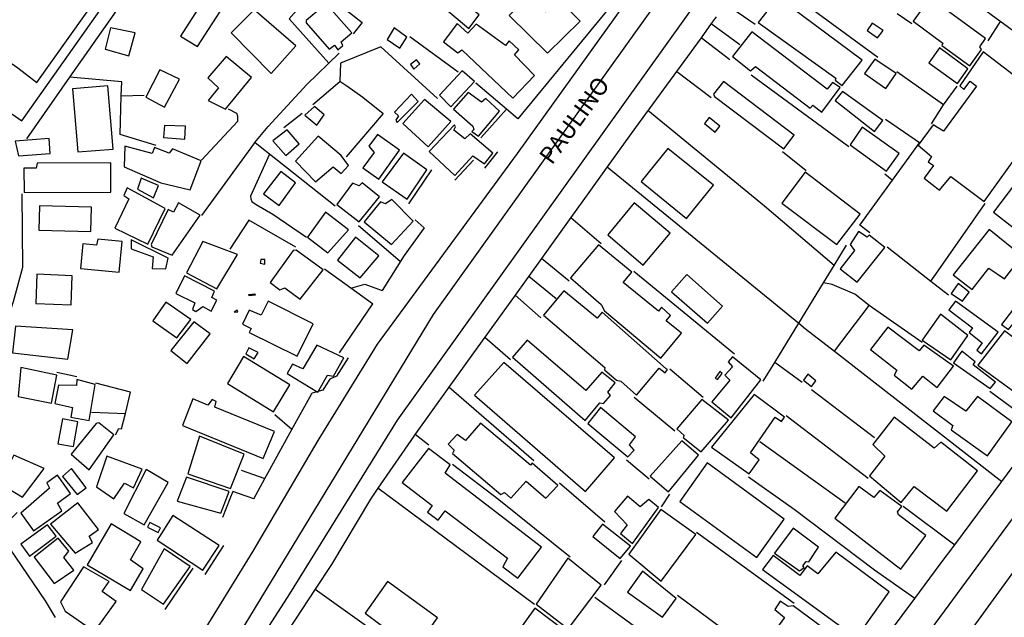
# Model space of a CAD drawing. Extents: x 180712 to 183138, y 1671507 to 1674283.
# Drawn here: x 181379 to 181522, y 1672784 to 1672871 of the extents above; entities that cross this region are included whole.
import ezdxf
from ezdxf.enums import TextEntityAlignment as Align

# ---------------------------------------------------------------- set-up
doc = ezdxf.new("R2010")
doc.units = 0
doc.header["$LTSCALE"] = 5
doc.header["$MEASUREMENT"] = 0
for name, color, linetype in [('T-ALINH-PROJ-C', 6, 'CONTINUOUS'), ('V-EDIFICACAO', 7, 'CONTINUOUS'), ('V-EDIFICACAO_IDENTIFICADA', 6, 'CONTINUOUS'), ('V-EIXO_DE_LOGRADOURO', 3, 'CONTINUOUS'), ('V-LOTE', 1, 'CONTINUOUS'), ('V-NOME_DOS_LOGRADOUROS', 7, 'CONTINUOUS'), ('V-QUADRA', 2, 'CONTINUOUS'), ('V-TESTADA', 2, 'CONTINUOUS')]:
    doc.layers.add(name, color=color, linetype=linetype)

# ---------------------------------------------------------------- blocks, each defined once
blk = doc.blocks.new('872GIP_img_geo')
at = {"layer": 'V-EDIFICACAO'}
for points in [[(181402.26, 1672868.12), (181404.74, 1672866.63), (181409.09, 1672873.37), (181406.4, 1672874.65), (181402.26, 1672868.12)], [(181442.27, 1672873.92), (181440.78, 1672872.09), (181444.15, 1672869.23), (181445.64, 1672871.23), (181442.27, 1672873.92)], [(181457.32, 1672873.32), (181455.28, 1672871.66), (181452.89, 1672874.01), (181450.03, 1672871.11), (181455.58, 1672865.65), (181460.31, 1672870.3), (181457.32, 1672873.32)], [(181489.06, 1672873.79), (181486.2, 1672870.13), (181497.5, 1672862.02), (181497.37, 1672861.72), (181498.4, 1672860.96), (181501.3, 1672864.62), (181489.06, 1672873.79)], [(181513.54, 1672871.96), (181514.18, 1672872.98), (181511.83, 1672874.6), (181508.72, 1672870.3), (181513.03, 1672867.1), (181512.9, 1672866.76), (181516.95, 1672863.81), (181518.66, 1672866.2), (181518.44, 1672866.59), (181519.25, 1672867.78), (181513.54, 1672871.96)], [(181412.97, 1672871.96), (181409.6, 1672868.63), (181415.44, 1672862.7), (181419.02, 1672866.71), (181412.97, 1672871.96)], [(181420.52, 1672870.42), (181420.52, 1672870.08), (181423.84, 1672866.24), (181424.61, 1672866.8), (181425.12, 1672866.12), (181425.85, 1672866.76), (181425.59, 1672867.31), (181427.13, 1672868.63), (181423.42, 1672872.81), (181420.52, 1672870.42)], [(181392.07, 1672869.36), (181391.3, 1672866.24), (181394.76, 1672865.26), (181395.65, 1672868.59), (181392.07, 1672869.36)], [(181433.31, 1672869.32), (181432.29, 1672867.65), (181434.12, 1672866.37), (181435.15, 1672867.99), (181433.31, 1672869.32)], [(181445.21, 1672869.87), (181444.02, 1672868.55), (181442.44, 1672869.95), (181440.48, 1672867.31), (181442.57, 1672865.73), (181443.12, 1672866.12), (181450.54, 1672859.12), (181453.7, 1672862.41), (181450.8, 1672865.43), (181451.4, 1672866.12), (181450.03, 1672867.44), (181449.48, 1672866.76), (181445.21, 1672869.87)], [(181502.79, 1672870.04), (181502.02, 1672868.93), (181503.56, 1672867.87), (181504.37, 1672868.97), (181502.79, 1672870.04)], [(181485.26, 1672868.76), (181482.49, 1672865.18), (181485.09, 1672863.09), (181485.81, 1672863.73), (181493.75, 1672857.67), (181494.13, 1672858.1), (181495.45, 1672857.07), (181498.14, 1672860.66), (181496.99, 1672861.38), (181496.22, 1672860.44), (181485.26, 1672868.76)], [(181512.56, 1672866.41), (181511.02, 1672864.24), (181515.16, 1672861.25), (181516.65, 1672863.39), (181512.56, 1672866.41)], [(181406.23, 1672862.06), (181407.77, 1672860.61), (181406.27, 1672858.78), (181408.79, 1672857.5), (181412.58, 1672862.11), (181408.87, 1672865.18), (181406.23, 1672862.06)], [(181503.17, 1672864.79), (181501.68, 1672862.7), (181504.75, 1672860.53), (181506.24, 1672862.7), (181503.17, 1672864.79)], [(181518.91, 1672865.86), (181515.5, 1672860.91), (181516.1, 1672860.4), (181517.03, 1672861.6), (181517.93, 1672860.87), (181513.15, 1672854.35), (181511.62, 1672855.24), (181509.44, 1672852.3), (181511.4, 1672850.63), (181510.89, 1672849.87), (181511.66, 1672849.35), (181510.34, 1672847.48), (181512.56, 1672845.77), (181514.22, 1672847.73), (181519.04, 1672844.11), (181529.1, 1672858.06), (181518.91, 1672865.86)], [(181435.66, 1672864.03), (181436.17, 1672863.34), (181437.02, 1672864.11), (181436.55, 1672864.67), (181435.66, 1672864.03)], [(181399.24, 1672863.26), (181397.23, 1672859.25), (181399.92, 1672857.8), (181402.09, 1672861.89), (181399.24, 1672863.26)], [(181439.88, 1672859.55), (181441.54, 1672857.88), (181444.96, 1672861.55), (181443.16, 1672863.09), (181439.88, 1672859.55)], [(181386.57, 1672860.49), (181387.34, 1672851.32), (181392.45, 1672851.7), (181391.69, 1672860.91), (181386.57, 1672860.49)], [(181481.17, 1672861.55), (181479.72, 1672859.72), (181479.84, 1672859.34), (181489.91, 1672851.74), (181491.44, 1672853.75), (181481.17, 1672861.55)], [(181433.36, 1672857.07), (181433.91, 1672856.56), (181433.53, 1672855.92), (181433.74, 1672855.58), (181436.81, 1672858.65), (181435.83, 1672859.72), (181433.36, 1672857.07)], [(181444.06, 1672859.93), (181441.93, 1672857.5), (181444.74, 1672855.03), (181444.87, 1672854.56), (181444.61, 1672854.3), (181445.55, 1672853.62), (181448.62, 1672857.25), (181446.62, 1672859.08), (181445.98, 1672858.52), (181444.06, 1672859.93)], [(181498.44, 1672860.1), (181497.37, 1672858.78), (181503.13, 1672854.3), (181504.32, 1672855.88), (181498.44, 1672860.1)], [(181420.3, 1672856.65), (181422.05, 1672855.2), (181423.12, 1672856.69), (181421.71, 1672857.93), (181420.3, 1672856.65)], [(181437.71, 1672858.95), (181434.55, 1672855.45), (181438.26, 1672852.04), (181441.54, 1672855.71), (181437.71, 1672858.95)], [(181479.08, 1672856.31), (181478.39, 1672855.45), (181479.93, 1672854.17), (181480.65, 1672855.03), (181479.08, 1672856.31)], [(181399.92, 1672855.16), (181399.79, 1672853.41), (181402.86, 1672853.15), (181402.95, 1672855.03), (181399.92, 1672855.16)], [(181438.39, 1672851.36), (181442.1, 1672847.9), (181444.74, 1672850.76), (181446.41, 1672849.57), (181447.64, 1672851.15), (181444.36, 1672853.96), (181443.55, 1672853.19), (181441.97, 1672854.47), (181442.23, 1672854.94), (181442.06, 1672855.24), (181438.39, 1672851.36)], [(181501.34, 1672854.9), (181499.59, 1672852.34), (181504.84, 1672848.5), (181506.71, 1672851.06), (181501.34, 1672854.9)], [(181417.75, 1672854.52), (181415.66, 1672852.94), (181417.57, 1672850.81), (181419.49, 1672852.51), (181417.75, 1672854.52)], [(181422.27, 1672853.58), (181418.94, 1672849.95), (181421.88, 1672846.97), (181424.44, 1672849.14), (181425.59, 1672848.16), (181426.66, 1672849.35), (181425.59, 1672850.81), (181422.27, 1672853.58)], [(181430.88, 1672853.83), (181429.64, 1672852.13), (181430.41, 1672851.23), (181428.75, 1672849.01), (181431.09, 1672847.35), (181434.08, 1672851.57), (181430.88, 1672853.83)], [(181378.21, 1672852.85), (181378.72, 1672850.76), (181383.28, 1672851.1), (181383.16, 1672853.28), (181378.21, 1672852.85)], [(181398.47, 1672851.96), (181398.13, 1672851.1), (181394.16, 1672852.13), (181394.07, 1672849.14), (181399.41, 1672846.84), (181403.63, 1672845.82), (181405.25, 1672850.04), (181401.07, 1672851.74), (181400.6, 1672851.15), (181398.47, 1672851.96)], [(181431.56, 1672846.97), (181435.19, 1672844.45), (181438.05, 1672848.72), (181434.68, 1672851.15), (181431.56, 1672846.97)], [(181473.06, 1672851.79), (181469.22, 1672847.01), (181475.79, 1672841.64), (181479.72, 1672846.5), (181473.06, 1672851.79)], [(181381.41, 1672849.7), (181381.28, 1672848.97), (181379.49, 1672848.97), (181379.53, 1672845.43), (181392.11, 1672845.47), (181392.11, 1672849.74), (181381.41, 1672849.7)], [(181414.29, 1672845.22), (181416.59, 1672843.55), (181418.98, 1672846.8), (181416.85, 1672848.46), (181414.29, 1672845.22)], [(181489.65, 1672843.85), (181497.63, 1672837.84), (181501.04, 1672842.28), (181493.02, 1672848.37), (181489.65, 1672843.85)], [(181396.51, 1672847.48), (181395.99, 1672845.9), (181398.34, 1672844.62), (181399.06, 1672846.45), (181396.51, 1672847.48)], [(181427.26, 1672846.75), (181424.95, 1672843.68), (181428.19, 1672841.17), (181431.18, 1672844.79), (181428.66, 1672846.84), (181428.19, 1672846.37), (181427.26, 1672846.75)], [(181524.29, 1672847.14), (181523.6, 1672846.75), (181520.4, 1672842.57), (181523.26, 1672840.31), (181526.97, 1672845), (181524.29, 1672847.14)], [(181394.5, 1672846.11), (181393.99, 1672844.96), (181394.76, 1672844.49), (181392.71, 1672840.23), (181397.49, 1672837.92), (181400, 1672843.09), (181394.5, 1672846.11)], [(181381.75, 1672843.47), (181381.66, 1672839.93), (181389.21, 1672839.76), (181389.3, 1672843.3), (181381.75, 1672843.47)], [(181401.96, 1672843.9), (181401.24, 1672842.57), (181400.47, 1672842.96), (181397.96, 1672837.84), (181398.08, 1672837.54), (181401.03, 1672836.3), (181405.12, 1672842.1), (181401.96, 1672843.9)], [(181432.03, 1672843.77), (181431.31, 1672844.07), (181428.92, 1672841.17), (181432.93, 1672837.84), (181436.08, 1672841.25), (181432.97, 1672844.41), (181432.03, 1672843.77)], [(181468.16, 1672843.9), (181464.36, 1672839.29), (181469.48, 1672834.85), (181473.4, 1672839.5), (181468.16, 1672843.9)], [(181423.33, 1672842.57), (181420.69, 1672838.91), (181423.67, 1672836.65), (181426.66, 1672839.97), (181423.33, 1672842.57)], [(181498.1, 1672834.34), (181500.61, 1672832.38), (181504.62, 1672837.41), (181502.32, 1672839.2), (181502.06, 1672838.91), (181500.79, 1672839.76), (181499.55, 1672837.84), (181500.19, 1672836.99), (181498.1, 1672834.34)], [(181514.52, 1672833.45), (181517.29, 1672831.31), (181519.72, 1672834.43), (181522.02, 1672832.85), (181524.58, 1672836.18), (181519.76, 1672840.06), (181514.52, 1672833.45)], [(181390.24, 1672838.65), (181390.02, 1672837.75), (181388.06, 1672837.97), (181387.72, 1672834.38), (181393.35, 1672833.83), (181393.78, 1672838.31), (181390.24, 1672838.65)], [(181395.06, 1672838.52), (181395.06, 1672837.24), (181398.25, 1672836.05), (181398.13, 1672834.38), (181400.13, 1672834.34), (181400.43, 1672835.88), (181395.06, 1672838.52)], [(181405.5, 1672838.31), (181403.12, 1672833.75), (181407.55, 1672831.4), (181410.54, 1672836.39), (181405.5, 1672838.31)], [(181425.04, 1672835.58), (181428.37, 1672833.02), (181431.05, 1672836.22), (181427.68, 1672838.91), (181425.04, 1672835.58)], [(181466.58, 1672832.34), (181467.82, 1672833.83), (181463, 1672837.8), (181458.95, 1672833.02), (181463.38, 1672829.14), (181463.89, 1672828.24), (181472.04, 1672821.33), (181475.07, 1672824.96), (181472.81, 1672826.79), (181473.45, 1672827.56), (181472.17, 1672828.75), (181471.7, 1672828.2), (181466.58, 1672832.34)], [(181418.6, 1672836.99), (181415.27, 1672832.34), (181416.68, 1672831.27), (181417.4, 1672831.57), (181419.62, 1672829.91), (181422.99, 1672834.17), (181419.07, 1672837.03), (181418.6, 1672836.99)], [(181413.91, 1672835.66), (181413.82, 1672835.15), (181414.5, 1672835.02), (181414.5, 1672835.66), (181413.91, 1672835.66)], [(181381.36, 1672833.57), (181381.24, 1672829.31), (181386.35, 1672829.1), (181386.48, 1672833.32), (181381.36, 1672833.57)], [(181402.82, 1672833.32), (181401.58, 1672830.72), (181404.35, 1672829.39), (181404.01, 1672828.41), (181404.48, 1672828.12), (181405.5, 1672828.84), (181406.7, 1672828.2), (181407.55, 1672829.78), (181406.78, 1672830.16), (181407.17, 1672831.06), (181402.82, 1672833.32)], [(181475.83, 1672833.49), (181473.62, 1672830.97), (181478.86, 1672826.45), (181481.04, 1672828.88), (181475.83, 1672833.49)], [(181527.48, 1672833.96), (181521.56, 1672826.24), (181522.58, 1672825.51), (181523.22, 1672826.28), (181529.83, 1672821.5), (181531.24, 1672823.51), (181532.09, 1672823.25), (181535.5, 1672827.9), (181527.48, 1672833.96)], [(181515.29, 1672832.21), (181514.26, 1672830.76), (181515.88, 1672829.65), (181516.86, 1672830.93), (181515.29, 1672832.21)], [(181412.23, 1672830.4), (181412.2, 1672830.58), (181413.05, 1672830.67), (181413.09, 1672830.51), (181412.23, 1672830.4)], [(181463.55, 1672828.03), (181462.78, 1672827.18), (181457.96, 1672831.14), (181454.98, 1672827.6), (181463.94, 1672819.97), (181463.85, 1672819.63), (181465.6, 1672818.14), (181466.24, 1672818.01), (181468.54, 1672815.96), (181471.83, 1672819.88), (181472.68, 1672819.24), (181473.01, 1672819.69), (181472.85, 1672819.8), (181463.55, 1672828.03)], [(181400.13, 1672829.48), (181398.21, 1672826.79), (181401.71, 1672824.28), (181403.76, 1672826.96), (181400.13, 1672829.48)], [(181414.97, 1672829.61), (181413.95, 1672827.6), (181412.24, 1672828.33), (181411.26, 1672826.28), (181412.5, 1672825.68), (181412.24, 1672825.09), (181419.2, 1672821.63), (181421.54, 1672826.32), (181414.97, 1672829.61)], [(181514.86, 1672829.65), (181513.92, 1672828.37), (181517.33, 1672825.77), (181516.86, 1672825.09), (181518.78, 1672823.59), (181517.97, 1672822.49), (181518.66, 1672821.97), (181521.09, 1672825.13), (181514.86, 1672829.65)], [(181410.07, 1672828.03), (181410.58, 1672828.07), (181410.49, 1672828.33), (181410.07, 1672828.03)], [(181510.04, 1672823.98), (181514.22, 1672821.12), (181516.65, 1672824.66), (181512.68, 1672827.73), (181510.04, 1672823.98)], [(181400.86, 1672822.44), (181403.2, 1672820.57), (181406.57, 1672824.87), (181404.18, 1672826.62), (181400.86, 1672822.44)], [(181378.25, 1672825.98), (181377.82, 1672822.1), (181385.89, 1672821.21), (181386.61, 1672825.47), (181378.25, 1672825.98)], [(181505.05, 1672825.85), (181502.53, 1672822.61), (181506.37, 1672819.59), (181505.99, 1672818.86), (181508.55, 1672816.86), (181510.13, 1672818.73), (181512.22, 1672817.07), (181514.6, 1672820.18), (181510.3, 1672823.25), (181509.61, 1672822.4), (181505.05, 1672825.85)], [(181518.14, 1672820.35), (181525.31, 1672815.11), (181528.93, 1672820.14), (181521.98, 1672825.3), (181518.14, 1672820.35)], [(181452.63, 1672823.98), (181450.5, 1672821.5), (181461.04, 1672812.29), (181463.21, 1672814.85), (181463.72, 1672814.77), (181464.75, 1672815.92), (181464.36, 1672816.43), (181465.43, 1672817.75), (181463.47, 1672819.29), (181461.16, 1672816.64), (181452.63, 1672823.98)], [(181412.16, 1672822.87), (181411.73, 1672821.97), (181412.97, 1672821.25), (181413.52, 1672822.19), (181412.16, 1672822.87)], [(181420.01, 1672819.8), (181418.51, 1672820.48), (181417.75, 1672819.12), (181422.22, 1672816.43), (181423.59, 1672818.86), (181424.48, 1672818.73), (181425.98, 1672821.38), (181422.05, 1672823.25), (181420.01, 1672819.8)], [(181517.46, 1672820.4), (181517.76, 1672820.82), (181515.8, 1672822.36), (181514.6, 1672820.69), (181519.93, 1672816.94), (181520.7, 1672817.88), (181517.46, 1672820.4)], [(181411.39, 1672821.59), (181409.09, 1672817.67), (181415.74, 1672813.57), (181418.13, 1672817.45), (181411.39, 1672821.59)], [(181449.22, 1672820.74), (181444.96, 1672815.96), (181461.12, 1672801.97), (181465.3, 1672806.88), (181449.22, 1672820.74)], [(181479.46, 1672814.98), (181482.27, 1672812.68), (181486.58, 1672818.18), (181482.49, 1672821.55), (181481.85, 1672820.82), (181482.49, 1672820.1), (181481.34, 1672818.86), (181482.06, 1672818.14), (181479.46, 1672814.98)], [(181379.02, 1672819.97), (181378.64, 1672815.79), (181383.5, 1672814.81), (181384.27, 1672818.9), (181379.02, 1672819.97)], [(181479.97, 1672818.43), (181480.27, 1672818.26), (181480.95, 1672819.12), (181480.61, 1672819.41), (181479.97, 1672818.43)], [(181493.41, 1672819.03), (181492.77, 1672818.14), (181493.96, 1672817.24), (181494.6, 1672818.05), (181493.41, 1672819.03)], [(181387.17, 1672818.26), (181387.12, 1672817.37), (181384.52, 1672817.41), (181383.97, 1672814.77), (181386.57, 1672814.17), (181386.31, 1672812.8), (181388.96, 1672812.29), (181389.85, 1672817.5), (181387.17, 1672818.26)], [(181407.25, 1672814.25), (181407.42, 1672815.06), (181406.87, 1672815.32), (181406.23, 1672814.51), (181404.05, 1672815.45), (181402.52, 1672811.57), (181414.25, 1672806.75), (181415.91, 1672810.71), (181407.25, 1672814.25)], [(181474.38, 1672811.06), (181475.45, 1672810.12), (181475.32, 1672809.82), (181477.92, 1672807.73), (181481.89, 1672812.33), (181478.01, 1672815.36), (181474.38, 1672811.06)], [(181479.42, 1672808.41), (181484.88, 1672804.53), (181486.37, 1672806.58), (181485.09, 1672807.6), (181488.67, 1672812.76), (181489.61, 1672812.16), (181490.04, 1672812.76), (181485.64, 1672816.09), (181479.42, 1672808.41)], [(181516.39, 1672813.66), (181513.24, 1672815.79), (181511.62, 1672813.7), (181514.48, 1672811.57), (181514.26, 1672810.93), (181519.51, 1672807.17), (181523.05, 1672812.12), (181518.06, 1672815.79), (181516.39, 1672813.66)], [(181463.3, 1672814.17), (181461.46, 1672811.87), (181467.26, 1672807), (181468.2, 1672807.98), (181467.48, 1672808.75), (181468.37, 1672809.9), (181463.3, 1672814.17)], [(181385.12, 1672812.51), (181384.44, 1672808.92), (181386.7, 1672808.5), (181387.34, 1672812.12), (181385.12, 1672812.51)], [(181389.98, 1672811.87), (181386.35, 1672807.39), (181388.96, 1672805.13), (181392.54, 1672810.2), (181390.36, 1672811.95), (181389.98, 1672811.87)], [(181453.36, 1672806.11), (181453.1, 1672805.81), (181445.85, 1672811.91), (181443.68, 1672809.39), (181442.44, 1672810.24), (181441.16, 1672808.84), (181442.01, 1672807.98), (181441.8, 1672807.52), (181448.79, 1672801.54), (181449.35, 1672801.84), (181450.24, 1672801.03), (181452.46, 1672803.46), (181455.32, 1672801.03), (181457.07, 1672802.87), (181453.36, 1672806.11)], [(181505.99, 1672812.8), (181502.87, 1672808.79), (181504.62, 1672807.09), (181502.36, 1672804.23), (181506.97, 1672800.39), (181508.89, 1672802.7), (181513.62, 1672799.11), (181518.1, 1672804.96), (181512.77, 1672809.14), (181511.79, 1672808.28), (181505.99, 1672812.8)], [(181404.99, 1672810.03), (181403.33, 1672804.53), (181409.51, 1672802.4), (181411.48, 1672807.39), (181404.99, 1672810.03)], [(181475.11, 1672809.35), (181470.5, 1672804.19), (181473.15, 1672801.93), (181477.54, 1672807.26), (181475.11, 1672809.35)], [(181370.45, 1672808.58), (181369.47, 1672807.3), (181371.98, 1672805.38), (181371.64, 1672804.74), (181377.31, 1672802.35), (181379.27, 1672801.16), (181382.43, 1672805.34), (181378, 1672807.26), (181377.4, 1672806.02), (181370.45, 1672808.58)], [(181440.69, 1672804.66), (181441.46, 1672805.85), (181438.3, 1672808.24), (181434.46, 1672803.29), (181438.81, 1672799.92), (181438.13, 1672798.99), (181439.71, 1672797.83), (181440.73, 1672799.16), (181449.78, 1672792.29), (181449.09, 1672791.01), (181451.27, 1672789.39), (181454.72, 1672793.87), (181440.69, 1672804.66)], [(181391.56, 1672807.09), (181390.02, 1672802.65), (181392.58, 1672800.9), (181394.12, 1672803.21), (181395.4, 1672802.53), (181396.68, 1672805.21), (181391.56, 1672807.09)], [(181478.78, 1672806.15), (181474.81, 1672800.52), (181485.99, 1672792.37), (181489.99, 1672797.96), (181478.78, 1672806.15)], [(181385.08, 1672804.15), (181387.25, 1672801.54), (181388.53, 1672802.53), (181386.4, 1672805.34), (181385.08, 1672804.15)], [(181393.99, 1672798.77), (181396.97, 1672797.11), (181400.47, 1672803.29), (181397.27, 1672805.17), (181393.99, 1672798.77)], [(181379.02, 1672798.81), (181380.9, 1672796.26), (181384.99, 1672799.16), (181384.35, 1672800.26), (181386.27, 1672801.67), (181384.35, 1672804.36), (181382.81, 1672803.25), (181383.2, 1672802.44), (181379.02, 1672798.81)], [(181403.12, 1672804.06), (181401.75, 1672800.56), (181408.11, 1672798.81), (181409.34, 1672801.97), (181403.12, 1672804.06)], [(181503, 1672801.12), (181500.83, 1672802.7), (181497.33, 1672798.09), (181506.93, 1672790.71), (181510.59, 1672795.57), (181506.59, 1672798.6), (181506.46, 1672799.03), (181507.1, 1672799.8), (181503.9, 1672802.1), (181503, 1672801.12)], [(181467.18, 1672797.15), (181466.2, 1672795.87), (181467.94, 1672794.42), (181471.7, 1672799.67), (181470.33, 1672800.82), (181469.05, 1672799.75), (181467.22, 1672801.29), (181465.34, 1672799.07), (181467.18, 1672797.15)], [(181387.34, 1672800.31), (181383.33, 1672797.24), (181386.95, 1672793.01), (181389.47, 1672794.59), (181388.96, 1672795.49), (181390.32, 1672796.47), (181387.34, 1672800.31)], [(181472.08, 1672799.37), (181467.39, 1672792.89), (181472.12, 1672788.96), (181477.16, 1672795.74), (181472.08, 1672799.37)], [(181401.11, 1672798.47), (181398.85, 1672794.93), (181405.5, 1672790.54), (181407.85, 1672794.12), (181401.11, 1672798.47)], [(181379.02, 1672794.34), (181380.3, 1672792.59), (181384.18, 1672795.49), (181382.9, 1672797.11), (181379.02, 1672794.34)], [(181388.66, 1672791.31), (181394.97, 1672787.6), (181396.8, 1672790.75), (181394.97, 1672792.03), (181396.46, 1672794.68), (181392.16, 1672797.28), (181388.66, 1672791.31)], [(181397.79, 1672797.49), (181397.44, 1672796.81), (181398.98, 1672796), (181399.36, 1672796.68), (181397.79, 1672797.49)], [(181463.59, 1672797.24), (181462.19, 1672795.45), (181466.15, 1672792.25), (181467.65, 1672794.04), (181463.59, 1672797.24)], [(181488.59, 1672793.01), (181492.21, 1672790.46), (181492.89, 1672790.92), (181492.68, 1672791.18), (181493.19, 1672791.82), (181493.58, 1672791.78), (181494.98, 1672793.87), (181491.27, 1672796.64), (181488.59, 1672793.01)], [(181380.98, 1672792.46), (181383.88, 1672788.62), (181386.74, 1672790.54), (181385.29, 1672792.37), (181386.01, 1672793.31), (181384.48, 1672795.19), (181380.98, 1672792.46)], [(181399.87, 1672793.65), (181396.59, 1672787.73), (181399.79, 1672785.59), (181403.67, 1672791.09), (181399.87, 1672793.65)], [(181458.52, 1672792.29), (181453.96, 1672785.59), (181458.6, 1672782.01), (181463.38, 1672788.37), (181458.52, 1672792.29)], [(181494.86, 1672790.03), (181493.32, 1672791.18), (181492.26, 1672789.77), (181488.37, 1672792.67), (181486.84, 1672790.63), (181500.49, 1672780.73), (181505.26, 1672787.38), (181497.5, 1672793.14), (181494.86, 1672790.03)], [(181388.15, 1672791.01), (181384.82, 1672785.93), (181385.46, 1672784.57), (181389.77, 1672781.63), (181392.92, 1672785.98), (181390.88, 1672787.47), (181391.86, 1672788.88), (181388.15, 1672791.01)], [(181469.39, 1672790.41), (181467.22, 1672787.34), (181472.29, 1672783.72), (181474.3, 1672786.45), (181469.39, 1672790.41)], [(181432.33, 1672788.92), (181429.09, 1672784.31), (181433.7, 1672780.86), (181434.21, 1672781.24), (181434.98, 1672780.73), (181434.29, 1672779.49), (181435.36, 1672778.73), (181436.26, 1672779.88), (181436.9, 1672779.79), (181439.62, 1672783.63), (181432.33, 1672788.92)], [(181453.74, 1672785.04), (181448.07, 1672777.15), (181452.29, 1672773.91), (181458.09, 1672781.75), (181453.74, 1672785.04)], [(181491.27, 1672785.38), (181490.55, 1672785.25), (181489.4, 1672786.02), (181488.63, 1672784.83), (181490.04, 1672783.67), (181487.78, 1672780.6), (181495.71, 1672774.85), (181499.08, 1672779.62), (181491.27, 1672785.38)]]:
    blk.add_lwpolyline(points, close=True, dxfattribs=at)
at = {"layer": 'V-EDIFICACAO_IDENTIFICADA'}
blk.add_lwpolyline([(181349.79, 1672883.7), (181378.59, 1672863.51), (181381.37, 1672861.39), (181381.37, 1672861.39), (181390.71, 1672874.55), (181360.82, 1672895.85), (181344.58, 1672907.21), (181337.86, 1672897.25), (181335.34, 1672894.07), (181342.84, 1672888.85), (181349.79, 1672883.7)], close=True, dxfattribs=at)
at = {"layer": 'V-EIXO_DE_LOGRADOURO'}
for points in [[(181389.76, 1672752.79), (181394.21, 1672757.06), (181395.1, 1672758.23), (181403.7, 1672769.59), (181439.04, 1672827.67), (181479.89, 1672884.84), (181488.13, 1672896.18), (181492.27, 1672901.89)], [(181563.91, 1672845.26), (181557.61, 1672836.87), (181541.95, 1672816), (181517.4, 1672782.23), (181492.85, 1672749.07), (181468.61, 1672715.91), (181463.19, 1672708.4), (181458.7, 1672702.18)]]:
    blk.add_lwpolyline(points, dxfattribs=at)
at = {"layer": 'V-LOTE'}
for points in [[(181386.16, 1672862.15), (181392.94, 1672871.8), (181400.04, 1672881.3), (181409.74, 1672894.82)], [(181527.64, 1672865.7), (181494.16, 1672890.2)], [(181373.93, 1672859.45), (181379.2, 1672855.85), (181398.7, 1672883.47)], [(181469.08, 1672877.82), (181451.28, 1672856.14)], [(181485.51, 1672878.34), (181503.59, 1672865.08)], [(181421.35, 1672874.43), (181418.05, 1672870.63), (181423.82, 1672864.2)], [(181421.35, 1672874.43), (181425.54, 1672872.54), (181428.66, 1672870.11), (181427.34, 1672868.45)], [(181485.79, 1672869.8), (181481.46, 1672872.79)], [(181480.1, 1672870.92), (181479.39, 1672869.95)], [(181506.42, 1672871.41), (181508.54, 1672869.98)], [(181479.39, 1672869.95), (181477.9, 1672867.9)], [(181479.39, 1672869.95), (181483.56, 1672866.92)], [(181521.38, 1672870.28), (181519.58, 1672867.46)], [(181442.62, 1672862.92), (181435.59, 1672868.03)], [(181477.9, 1672867.9), (181468.39, 1672854.87)], [(181482.1, 1672864.67), (181477.9, 1672867.9)], [(181439.59, 1672859.06), (181431.37, 1672866.6), (181425.52, 1672864.22), (181425.41, 1672861.6)], [(181413.06, 1672852.66), (181414.97, 1672855.01), (181420.63, 1672861.1), (181425.31, 1672865.64)], [(181379.89, 1672853.21), (181386.16, 1672862.15)], [(181393.64, 1672859.46), (181393.7, 1672861.47), (181386.16, 1672862.15)], [(181474.36, 1672862.99), (181479.37, 1672859.22)], [(181499.36, 1672852.07), (181485.2, 1672862.47)], [(181513.15, 1672858.16), (181506.35, 1672862.96)], [(181425.41, 1672861.6), (181425.4, 1672861.49), (181421.5, 1672858.16)], [(181425.41, 1672861.6), (181426.41, 1672860.9), (181428.75, 1672859.26), (181431.69, 1672856.88), (181426.34, 1672850.59)], [(181449.63, 1672857.53), (181445.16, 1672861.29)], [(181513.15, 1672858.16), (181515.13, 1672860.88)], [(181398.72, 1672852.24), (181393.49, 1672853.86), (181393.64, 1672859.46)], [(181393.64, 1672859.46), (181396.96, 1672859.54)], [(181511.38, 1672855.39), (181513.15, 1672858.16)], [(181405.32, 1672850.11), (181410.57, 1672855.8), (181410.57, 1672856.52), (181410.41, 1672856.89), (181409.24, 1672857.54)], [(181419.92, 1672856.87), (181417.25, 1672854.79)], [(181451.28, 1672856.14), (181449.63, 1672857.53)], [(181497.24, 1672834.81), (181487.13, 1672843.42), (181470.19, 1672857.32)], [(181468.39, 1672854.87), (181464.27, 1672849.15)], [(181502.42, 1672839.55), (181500.96, 1672840.67), (181508.52, 1672851.09), (181509.65, 1672852.64), (181509, 1672853.09), (181504.72, 1672856.03)], [(181405.33, 1672842.06), (181412.88, 1672852.44), (181413.06, 1672852.66)], [(181415.2, 1672850.97), (181414.06, 1672851.87), (181413.06, 1672852.66)], [(181415.2, 1672850.97), (181412.42, 1672844.9), (181412.46, 1672844.49), (181412.63, 1672844.13), (181413.22, 1672843.69), (181415.66, 1672842.26), (181420.57, 1672838.91)], [(181424.71, 1672843.44), (181415.2, 1672850.97)], [(181489.75, 1672851.39), (181493.2, 1672848.62)], [(181464.27, 1672849.15), (181461.58, 1672845.4)], [(181464.27, 1672849.15), (181492.1, 1672826.42)], [(181505.66, 1672847.21), (181504.59, 1672848.07)], [(181379.2, 1672845.21), (181379.27, 1672834.54), (181377.95, 1672829.54), (181375.54, 1672822.46), (181374.95, 1672820.04)], [(181461.58, 1672845.4), (181458.98, 1672841.77)], [(181511.31, 1672832.54), (181512.02, 1672833.55), (181519.19, 1672843.82)], [(181419, 1672837.45), (181412.2, 1672841.42), (181409.4, 1672837.18)], [(181434.19, 1672835.37), (181428.11, 1672840.59)], [(181436.37, 1672841.43), (181437.67, 1672840.27)], [(181458.98, 1672841.77), (181454.72, 1672835.85)], [(181458.98, 1672841.77), (181463.39, 1672837.99)], [(181437.67, 1672840.27), (181434.74, 1672836.25), (181431.56, 1672831.16)], [(181497.24, 1672834.81), (181499.06, 1672837.78)], [(181504.96, 1672837.51), (181511.31, 1672832.54)], [(181454.72, 1672835.85), (181452.87, 1672833.28)], [(181458.72, 1672832.52), (181454.72, 1672835.85)], [(181495.69, 1672832.28), (181497.24, 1672834.81)], [(181427.02, 1672831.5), (181423.19, 1672834.29)], [(181452.87, 1672833.28), (181452.49, 1672832.75)], [(181452.87, 1672833.28), (181456.84, 1672830.04)], [(181468.14, 1672834), (181482.74, 1672821.97)], [(181427.02, 1672831.5), (181429.02, 1672832.1), (181431.56, 1672831.16)], [(181452.49, 1672832.75), (181450.88, 1672830.52)], [(181492.1, 1672826.42), (181495.69, 1672832.28)], [(181502.33, 1672828.98), (181500.23, 1672830.63), (181496.97, 1672832.03), (181496.7, 1672832.08), (181495.69, 1672832.28)], [(181511.31, 1672832.54), (181513.88, 1672830.53)], [(181430.15, 1672829.22), (181427.02, 1672831.5)], [(181450.88, 1672830.52), (181446.47, 1672824.38)], [(181454.63, 1672827.22), (181450.88, 1672830.52)], [(181430.15, 1672829.22), (181425.29, 1672822.12)], [(181430.18, 1672829.27), (181430.15, 1672829.22)], [(181497.28, 1672822.36), (181502.33, 1672828.98)], [(181510.04, 1672823.62), (181502.33, 1672828.98)], [(181488.62, 1672820.74), (181492.1, 1672826.42)], [(181492.1, 1672826.42), (181493.1, 1672825.61), (181497.28, 1672822.36)], [(181446.47, 1672824.38), (181444.84, 1672822.12)], [(181446.47, 1672824.38), (181450.19, 1672821.14)], [(181444.84, 1672822.12), (181441.26, 1672817.13)], [(181497.28, 1672822.36), (181521.61, 1672803.44)], [(181486.94, 1672817.99), (181488.62, 1672820.74)], [(181492.61, 1672817.8), (181488.62, 1672820.74)], [(181387.17, 1672818.63), (181384.29, 1672819.27)], [(181473.38, 1672819.81), (181478.21, 1672815.66)], [(181394.23, 1672813.29), (181394.98, 1672816.4), (181389.92, 1672817.72)], [(181418.44, 1672810.96), (181421.3, 1672816.13), (181421.37, 1672816.26)], [(181441.26, 1672817.13), (181438.69, 1672813.56)], [(181453.6, 1672806.45), (181441.26, 1672817.13)], [(181503.12, 1672809.79), (181493.97, 1672816.74)], [(181519.88, 1672816.55), (181527.29, 1672811.1)], [(181474.1, 1672810.75), (181468.19, 1672815.63)], [(181389.33, 1672813.52), (181394.23, 1672813.29)], [(181392.82, 1672810.19), (181393.28, 1672811.14), (181393.69, 1672811.06), (181394.23, 1672813.29)], [(181438.69, 1672813.56), (181436.34, 1672810.29)], [(181418.44, 1672810.96), (181415.97, 1672813.1)], [(181490.28, 1672813), (181502.21, 1672803.91)], [(181415.01, 1672804.75), (181418.44, 1672810.96)], [(181436.14, 1672810.01), (181430.94, 1672802.47)], [(181436.34, 1672810.29), (181436.14, 1672810.01)], [(181436.34, 1672810.29), (181438.36, 1672808.76)], [(181486.44, 1672809.26), (181498.86, 1672800.34)], [(181521.61, 1672803.44), (181526.7, 1672810.3)], [(181467.08, 1672806.6), (181470.34, 1672803.83)], [(181411.07, 1672805.1), (181414.52, 1672803.86)], [(181414.52, 1672803.86), (181415.01, 1672804.75)], [(181441.77, 1672805.96), (181448.49, 1672800.83), (181458.9, 1672792.47)], [(181412.89, 1672800.91), (181414.52, 1672803.86)], [(181508.98, 1672786.44), (181503.13, 1672790.56), (181491.43, 1672799.34), (181484.78, 1672804.05)], [(181514.77, 1672794.23), (181521.61, 1672803.44)], [(181412.89, 1672800.91), (181410.82, 1672801.66), (181409.86, 1672802)], [(181430.94, 1672802.47), (181429.84, 1672800.87)], [(181453.69, 1672785.56), (181430.94, 1672802.47)], [(181463.91, 1672797.5), (181457.33, 1672803.18)], [(181429.84, 1672800.87), (181424.18, 1672791.38)], [(181473.31, 1672801.58), (181472.1, 1672799.76)], [(181507.29, 1672799.86), (181514.77, 1672794.23)], [(181384.08, 1672783.68), (181382.63, 1672786.08), (181375.69, 1672796.19), (181378.5, 1672798.92)], [(181477.25, 1672796.09), (181491.41, 1672785.76)], [(181512.67, 1672791.41), (181514.77, 1672794.23)], [(181463.85, 1672788.42), (181466.4, 1672791.96)], [(181424.18, 1672791.38), (181421.8, 1672787.78)], [(181508.98, 1672786.44), (181512.67, 1672791.41)], [(181421.8, 1672787.78), (181417.92, 1672781.89)], [(181421.8, 1672787.78), (181434.02, 1672779.09)], [(181462.45, 1672786.61), (181474.71, 1672777.68)], [(181474.48, 1672786.9), (181480.85, 1672782.15)], [(181505.31, 1672781.49), (181508.98, 1672786.44)]]:
    blk.add_lwpolyline(points, dxfattribs=at)
at = {"layer": 'V-QUADRA'}
for points in [[(181374.47, 1672741.5), (181379.36, 1672748.15), (181379.36, 1672748.15), (181382.85, 1672752.89), (181384.45, 1672754.57), (181391.28, 1672760.69), (181391.28, 1672760.69), (181394.51, 1672763.59), (181412.8, 1672793.32), (181422.25, 1672809.37), (181430.86, 1672823.36), (181451.21, 1672851.1), (181471.95, 1672879.98)], [(181490.81, 1672754.06), (181554.15, 1672840.11)], [(181490.49, 1672891.68), (181433.74, 1672812.35), (181418.11, 1672787.12), (181398.22, 1672756.22)]]:
    blk.add_lwpolyline(points, dxfattribs=at)
at = {"layer": 'V-TESTADA'}
for points in [[(181527.64, 1672865.7), (181494.16, 1672890.2)], [(181469.08, 1672877.82), (181451.28, 1672856.14)], [(181480.1, 1672870.92), (181479.39, 1672869.95)], [(181479.39, 1672869.95), (181477.9, 1672867.9)], [(181477.9, 1672867.9), (181468.39, 1672854.87)], [(181449.63, 1672857.53), (181448.4, 1672856.17), (181445.89, 1672853.38)], [(181468.39, 1672854.87), (181464.27, 1672849.15)], [(181448.33, 1672851.34), (181446.44, 1672848.95)], [(181444.81, 1672850.09), (181442.12, 1672847.21)], [(181464.27, 1672849.15), (181461.58, 1672845.4)], [(181438.71, 1672848.72), (181435.36, 1672843.76)], [(181461.58, 1672845.4), (181458.98, 1672841.77)], [(181458.98, 1672841.77), (181454.72, 1672835.85)], [(181437.67, 1672840.27), (181434.74, 1672836.25), (181431.56, 1672831.16)], [(181454.72, 1672835.85), (181452.87, 1672833.28)], [(181452.87, 1672833.28), (181452.49, 1672832.75)], [(181452.49, 1672832.75), (181450.88, 1672830.52)], [(181450.88, 1672830.52), (181446.47, 1672824.38)], [(181430.15, 1672829.22), (181425.29, 1672822.12)], [(181430.18, 1672829.27), (181430.15, 1672829.22)], [(181446.47, 1672824.38), (181444.84, 1672822.12)], [(181444.84, 1672822.12), (181441.26, 1672817.13)], [(181426.62, 1672821.39), (181424.93, 1672818.73), (181423.93, 1672818.32), (181423.31, 1672817.32), (181422.92, 1672816.68), (181421.37, 1672816.26)], [(181418.44, 1672810.96), (181421.3, 1672816.13), (181421.37, 1672816.26)], [(181441.26, 1672817.13), (181438.69, 1672813.56)], [(181438.69, 1672813.56), (181436.34, 1672810.29)], [(181415.01, 1672804.75), (181418.44, 1672810.96)], [(181436.14, 1672810.01), (181430.94, 1672802.47)], [(181436.34, 1672810.29), (181436.14, 1672810.01)], [(181521.61, 1672803.44), (181526.7, 1672810.3)], [(181414.52, 1672803.86), (181415.01, 1672804.75)], [(181412.89, 1672800.91), (181414.52, 1672803.86)], [(181514.77, 1672794.23), (181521.61, 1672803.44)], [(181409.86, 1672802), (181409.42, 1672800.9), (181408.34, 1672798.22)], [(181430.94, 1672802.47), (181429.84, 1672800.87)], [(181429.84, 1672800.87), (181424.18, 1672791.38)], [(181408.49, 1672794.14), (181405.78, 1672789.9)], [(181512.67, 1672791.41), (181514.77, 1672794.23)], [(181404.04, 1672790.85), (181399.97, 1672784.83)], [(181424.18, 1672791.38), (181421.8, 1672787.78)], [(181508.98, 1672786.44), (181512.67, 1672791.41)], [(181421.8, 1672787.78), (181417.92, 1672781.89)], [(181505.31, 1672781.49), (181508.98, 1672786.44)]]:
    blk.add_lwpolyline(points, dxfattribs=at)
at = {"layer": 'V-NOME_DOS_LOGRADOUROS'}
blk.add_text('PAULINO', height=2.5, rotation=54, dxfattribs=at).set_placement((181456.85, 1672848.84), align=Align.BOTTOM_LEFT)

msp = doc.modelspace()

# ---------------------------------------------------------------- block references
at = {"layer": 'T-ALINH-PROJ-C'}
msp.add_blockref('872GIP_img_geo', (0, 0), dxfattribs=at)

doc.saveas('drawing.dxf')
